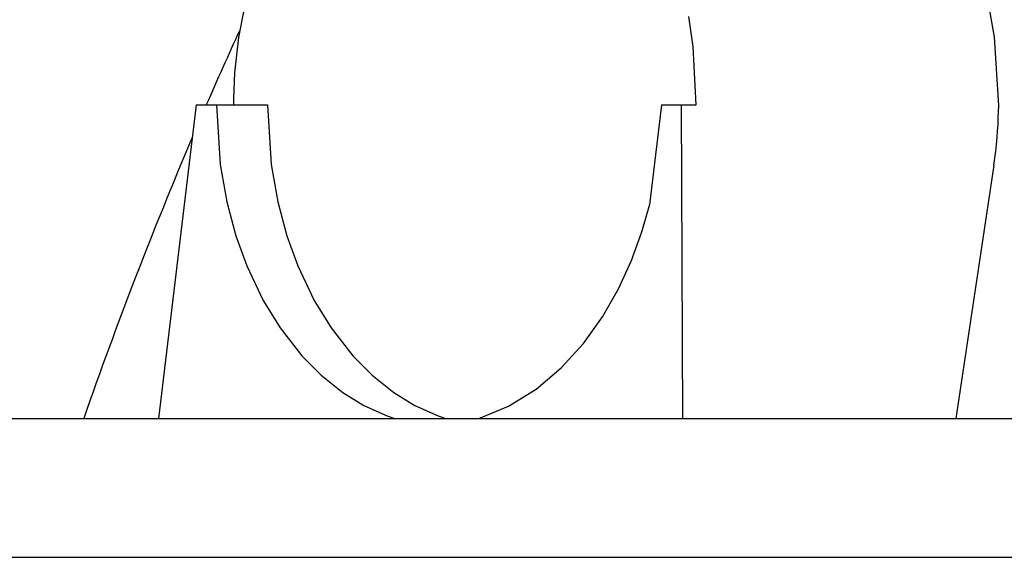
# Model space of a CAD drawing. Units: inches. Extents: x 13505 to 13678, y -907 to -871.
# Drawn here: x 13632 to 13640, y -897 to -893 of the extents above; entities that cross this region are included whole.
import ezdxf

# ---------------------------------------------------------------- set-up
doc = ezdxf.new("R2010")
doc.units = ezdxf.units.IN
doc.header["$MEASUREMENT"] = 0
pattern_1 = [(45, (0, 0), (-0.08838834764831845, 0.08838834764831845), [])]

msp = doc.modelspace()

# ---------------------------------------------------------------- hatches: boundary and pattern name
h = msp.add_hatch()
h.set_pattern_fill('ANSI31', color=256)
h.set_pattern_definition(pattern_1)
edge = h.paths.add_edge_path()
edge.add_spline(control_points=[(13625.97767568094, -876.4786538767573), (13623.54933452241, -876.2251283431578), (13619.2897014533, -875.8687247585497), (13611.04053474437, -877.7896981392489), (13602.39983408946, -875.7945010714716), (13595.30228492416, -876.6445464899152), (13592.28432041088, -876.4751923099693), (13591.96081109837, -876.4533792918043)], knot_values=[78.62238306383458, 78.62238306383458, 78.62238306383458, 78.62238306383458, 85.9111625097321, 91.44140757583276, 103.6802436897294, 111.7726628450335, 112.7444718287815, 112.7444718287815, 112.7444718287815, 112.7444718287815], degree=3, periodic=0)
edge.add_line((13591.96081109837, -876.4533792918043), (13591.96081109837, -896.2774787122104))
edge.add_line((13591.96081109837, -896.2774787122104), (13592.06931919134, -896.2774787122104))
edge.add_line((13592.06931919134, -896.2774787122104), (13592.10477257579, -896.9539695866431))
edge.add_arc((13592.23146447456, -896.9473299455649), 0.126865763893136, 183.0000000046729, 270)
edge.add_line((13592.23146447456, -897.074195709458), (13595.51587437393, -897.0783810619375))
edge.add_arc((13608.88447105845, -899.7702006051735), 13.63690836542033, 91.82437990870261, 168.6154958869405, ccw=False)
edge.add_line((13608.45032568093, -886.1402047299707), (13608.45675376131, -886.1037492742802))
edge.add_arc((13608.70663053705, -886.1478092917139), 0.253731527786323, 90, 169.9999999960962, ccw=False)
edge.add_line((13608.70663053705, -885.8940777639276), (13609.06231157986, -885.8940777639276))
edge.add_arc((13609.06231157986, -886.1478092917139), 0.253731527786323, 10.000000003903779, 90, ccw=False)
edge.add_line((13609.3121883556, -886.1037492742802), (13609.31861643598, -886.1402047299707))
edge.add_arc((13608.88447105845, -899.7702006051735), 13.63690836542033, 11.402442465253785, 88.17562009129739, ccw=False)
edge.add_line((13622.25222432402, -897.074195709458), (13625.72426122212, -897.074195709458))
edge.add_arc((13625.72426122212, -896.9473299455649), 0.1268657638931361, 270, 360)
edge.add_line((13625.85112698602, -896.9473299455649), (13625.93543322323, -876.4758203312016))
h.paths.add_polyline_path([(13598.57211702586, -888.5278830274959), (13599.09780687781, -888.072945874805), (13599.68306876235, -887.6102661908127), (13600.16118536765, -887.2635171183139), (13600.67843575488, -886.9175138539157), (13601.23750993892, -886.5752111935158), (13601.84107071359, -886.2401294832323), (13602.49168057967, -885.9164172498851), (13603.00904626221, -885.6852099232896), (13603.55479242204, -885.4652756790945), (13604.1296701941, -885.259123351518), (13604.73426847151, -885.0695037908114), (13605.36897390478, -884.8994101107983), (13606.03392693624, -884.7520718546755), (13606.72897442025, -884.6309416671023), (13607.45361971935, -884.5396730000313), (13608.01370056596, -884.4932598538103), (13608.58927634168, -884.4672781116518), (13609.17966577523, -884.4633938733168), (13609.78402711672, -884.4832838772248), (13610.40134883314, -884.5286178971687), (13611.03044192049, -884.6010388037881), (13611.669934282, -884.702140399293), (13612.31826763705, -884.8334432309616), (13612.97369742114, -884.9963686943888), (13613.63429611196, -885.1922118453406), (13614.29796037056, -885.4221134587359), (13614.96242230729, -885.687031977916), (13615.62526508277, -885.9877161006797), (13616.28394292352, -886.3246788253874), (13616.93580547941, -886.698173836881), (13617.41714411613, -887.0013163608651), (13617.8919912545, -887.3247576047797), (13618.35918371915, -887.6682837012631), (13618.81756127425, -888.031583459558), (13619.26597555042, -888.4142475313427), (13619.70329916619, -888.8157686708574), (13620.1284349091, -889.2355431317467), (13620.54032482535, -889.6728732170611), (13620.93795907291, -890.1269709761265), (13621.32038438434, -890.596963018236), (13621.68671199738, -891.0818963854193), (13622.03612491579, -891.580745404817), (13622.67055584598, -892.5962363636031), (13622.68133541973, -892.6157712689659), (13622.64828650395, -892.5605913242262), (13622.03612491579, -891.580745404817), (13621.68671199738, -891.0818963854192), (13621.32038438434, -890.596963018236), (13620.93795907291, -890.1269709761265), (13620.54032482535, -889.672873217061), (13620.1284349091, -889.2355431317465), (13619.70329916619, -888.8157686708574), (13619.26597555042, -888.4142475313428), (13618.81756127425, -888.031583459558), (13618.35918371915, -887.6682837012631), (13617.8919912545, -887.3247576047797), (13617.41714411613, -887.001316360865), (13616.93580547941, -886.698173836881), (13616.28394292352, -886.3246788253874), (13615.62526508277, -885.9877161006797), (13614.96242230729, -885.687031977916), (13614.29796037056, -885.4221134587359), (13613.63429611196, -885.1922118453406), (13612.97369742114, -884.9963686943888), (13612.31826763705, -884.8334432309616), (13611.669934282, -884.702140399293), (13611.03044192049, -884.6010388037881), (13610.40134883314, -884.5286178971687), (13609.78402711672, -884.4832838772248), (13609.17966577523, -884.4633938733168), (13608.58927634168, -884.4672781116518), (13608.01370056596, -884.4932598538103), (13607.45361971935, -884.5396730000313), (13606.72897442025, -884.6309416671023), (13606.03392693624, -884.7520718546755), (13605.36897390478, -884.8994101107983), (13604.73426847151, -885.0695037908114), (13604.1296701941, -885.259123351518), (13603.55479242204, -885.4652756790945), (13603.00904626221, -885.6852099232896), (13602.49168057967, -885.9164172498851), (13601.84107071359, -886.2401294832323), (13601.23750993892, -886.5752111935158), (13600.67843575488, -886.9175138539157), (13600.16118536765, -887.2635171183139), (13599.68306876235, -887.6102661908127), (13599.09780687781, -888.072945874805), (13598.57211702586, -888.5278830274959), (13598.10010910168, -888.9715518080585), (13597.67630851162, -889.4013983389401), (13597.17297959975, -889.9553834959945), (13596.73703068597, -890.4785565066734), (13596.35890745622, -890.9697914592448), (13595.92532694418, -891.5829044286136), (13595.27912588716, -892.6175406817501), (13595.26554232173, -892.6423620437207), (13595.30596692113, -892.5745653468894), (13595.92532694418, -891.5829044286136), (13596.35890745622, -890.9697914592448), (13596.73703068597, -890.4785565066734), (13597.17297959975, -889.9553834959945), (13597.67630851162, -889.4013983389401), (13598.10010910168, -888.9715518080585)], flags=0)
edge = h.paths.add_edge_path(flags=16)
edge.add_line((13617.8919912545, -887.3247576047797), (13617.41714411613, -887.0013163608651))
edge.add_line((13617.41714411613, -887.0013163608651), (13616.93580547941, -886.698173836881))
edge.add_line((13616.93580547941, -886.698173836881), (13616.28394292352, -886.3246788253874))
edge.add_line((13616.28394292352, -886.3246788253874), (13615.62526508277, -885.9877161006797))
edge.add_line((13615.62526508277, -885.9877161006797), (13614.96242230729, -885.687031977916))
edge.add_line((13614.96242230729, -885.687031977916), (13614.29796037056, -885.4221134587359))
edge.add_line((13614.29796037056, -885.4221134587359), (13613.63429611196, -885.1922118453406))
edge.add_line((13613.63429611196, -885.1922118453406), (13612.97369742114, -884.9963686943888))
edge.add_line((13612.97369742114, -884.9963686943888), (13612.31826763705, -884.8334432309616))
edge.add_line((13612.31826763705, -884.8334432309616), (13611.669934282, -884.702140399293))
edge.add_line((13611.669934282, -884.702140399293), (13611.03044192049, -884.6010388037881))
edge.add_line((13611.03044192049, -884.6010388037881), (13610.40134883314, -884.5286178971687))
edge.add_line((13610.40134883314, -884.5286178971687), (13609.78402711672, -884.4832838772248))
edge.add_line((13609.78402711672, -884.4832838772248), (13609.17966577523, -884.4633938733168))
edge.add_line((13609.17966577523, -884.4633938733168), (13608.58927634168, -884.4672781116518))
edge.add_line((13608.58927634168, -884.4672781116518), (13608.01370056596, -884.4932598538103))
edge.add_line((13608.01370056596, -884.4932598538103), (13607.45361971935, -884.5396730000313))
edge.add_line((13607.45361971935, -884.5396730000313), (13606.72897442025, -884.6309416671023))
edge.add_line((13606.72897442025, -884.6309416671023), (13606.03392693624, -884.7520718546755))
edge.add_line((13606.03392693624, -884.7520718546755), (13605.36897390478, -884.8994101107983))
edge.add_line((13605.36897390478, -884.8994101107983), (13604.73426847151, -885.0695037908114))
edge.add_line((13604.73426847151, -885.0695037908114), (13604.1296701941, -885.259123351518))
edge.add_line((13604.1296701941, -885.259123351518), (13603.55479242204, -885.4652756790945))
edge.add_line((13603.55479242204, -885.4652756790945), (13603.00904626221, -885.6852099232896))
edge.add_line((13603.00904626221, -885.6852099232896), (13602.49168057967, -885.9164172498851))
edge.add_line((13602.49168057967, -885.9164172498851), (13601.84107071359, -886.2401294832323))
edge.add_line((13601.84107071359, -886.2401294832323), (13601.23750993892, -886.5752111935158))
edge.add_line((13601.23750993892, -886.5752111935158), (13600.67843575488, -886.9175138539157))
edge.add_line((13600.67843575488, -886.9175138539157), (13600.16118536765, -887.2635171183139))
edge.add_line((13600.16118536765, -887.2635171183139), (13599.68306876235, -887.6102661908127))
edge.add_line((13599.68306876235, -887.6102661908127), (13599.09780687781, -888.072945874805))
edge.add_line((13599.09780687781, -888.072945874805), (13598.57211702586, -888.5278830274959))
edge.add_line((13598.57211702586, -888.5278830274959), (13598.10010910168, -888.9715518080585))
edge.add_line((13598.10010910168, -888.9715518080585), (13597.67630851162, -889.4013983389401))
edge.add_line((13597.67630851162, -889.4013983389401), (13597.17297959975, -889.9553834959945))
edge.add_line((13597.17297959975, -889.9553834959945), (13596.73703068597, -890.4785565066734))
edge.add_line((13596.73703068597, -890.4785565066734), (13596.35890745622, -890.9697914592448))
edge.add_line((13596.35890745622, -890.9697914592448), (13595.92532694418, -891.5829044286136))
edge.add_line((13595.92532694418, -891.5829044286136), (13595.30596692113, -892.5745653468892))
edge.add_line((13595.30596692113, -892.5745653468892), (13595.26554232173, -892.6423620437208))
edge.add_line((13595.26554232173, -892.6423620437208), (13594.93478564123, -893.2467564741349))
edge.add_line((13594.93478564123, -893.2467564741349), (13594.67303178508, -893.7697787432176))
edge.add_line((13594.67303178508, -893.7697787432176), (13594.3982753696, -894.3715871171365))
edge.add_line((13594.3982753696, -894.3715871171365), (13594.12975779404, -895.0262428198179))
edge.add_line((13594.12975779404, -895.0262428198179), (13593.88994044246, -895.6847130612908))
edge.add_line((13593.88994044246, -895.6847130612908), (13593.74661705483, -896.129240634269))
edge.add_line((13593.74661705483, -896.129240634269), (13593.47739193924, -897.0741957094581))
edge.add_line((13593.47739193924, -897.0741957094581), (13595.51671779289, -897.0741957094582))
edge.add_arc((13608.88447105845, -899.7702006051735), 13.63690836542033, 91.82437990870261, 168.5975575347471, ccw=False)
edge.add_line((13608.45032568093, -886.1402047299707), (13608.45675376131, -886.10374927428))
edge.add_arc((13608.70663053705, -886.1478092917137), 0.2537315277860719, 90, 169.9999999960962, ccw=False)
edge.add_line((13608.70663053705, -885.8940777639276), (13609.06231157986, -885.8940777639276))
edge.add_arc((13609.06231157986, -886.1478092917137), 0.2537315277860719, 10.000000003903779, 90, ccw=False)
edge.add_line((13609.3121883556, -886.10374927428), (13609.31861643598, -886.1402047299707))
edge.add_arc((13608.88447105845, -899.7702006051735), 13.63690836542033, 11.402442465253785, 88.17562009129739, ccw=False)
edge.add_line((13622.25222432402, -897.074195709458), (13625.72426122212, -897.074195709458))
edge.add_arc((13625.72426122212, -896.9473299455649), 0.126865763893136, 270, 359.9999999392602)
edge.add_line((13625.85112698602, -896.9473299456994), (13625.93543322323, -876.4758203312016))
edge.add_line((13625.93543322323, -876.4758203312016), (13621.11605217754, -876.1525452074388))
edge.add_line((13621.11605217754, -876.1525452074388), (13616.28138347845, -876.5887061873121))
edge.add_spline(control_points=[(13616.28138347845, -876.5887061873123), (13615.26858469584, -876.7523280360382), (13613.66053462834, -877.0222052574466), (13612.04591911543, -877.0864001104455), (13611.447391591, -877.0888962875341)], knot_values=[98.12071950094388, 98.12071950094388, 98.12071950094388, 98.12071950094388, 101.1905757943833, 102.9953036102227, 102.9953036102227, 102.9953036102227, 102.9953036102227], degree=3, periodic=0)
edge.add_spline(control_points=[(13611.447391591, -877.0888962875341), (13608.21413643315, -877.1023806756657), (13604.95914285047, -876.4951447184592), (13601.70684608819, -876.3584449235037)], knot_values=[88.37155128238946, 88.37155128238946, 88.37155128238946, 88.37155128238946, 98.12071950094388, 98.12071950094388, 98.12071950094388, 98.12071950094388], degree=3, periodic=0)
edge.add_line((13606.75441293909, -876.790797840426), (13606.58425944126, -876.7799896741768))
edge.add_line((13606.58425944126, -876.7799896741768), (13601.7068460882, -876.358444923504))
edge.add_line((13601.7068460882, -876.358444923504), (13596.83133428961, -876.445039137732))
edge.add_spline(control_points=[(13596.83133428968, -876.4450391377297), (13595.53090698134, -876.503761774143), (13593.90732919146, -876.5662680399429), (13592.28432041088, -876.4751923099693), (13591.96081109837, -876.4533792918043)], knot_values=[78.62238306383459, 78.62238306383459, 78.62238306383459, 78.62238306383459, 82.52515818940488, 83.49696717315291, 83.49696717315291, 83.49696717315291, 83.49696717315291], degree=3, periodic=0)
edge.add_line((13591.96081109837, -876.4533792918043), (13591.96081109837, -896.2774787122104))
edge.add_line((13591.96081109837, -896.2774787122104), (13592.06931919134, -896.2774787122104))
edge.add_line((13592.06931919134, -896.2774787122104), (13592.10477257579, -896.9539695866431))
edge.add_arc((13592.23146447456, -896.9473299455649), 0.126865763893136, 183.0000000046729, 270)
edge.add_line((13592.23146447456, -897.074195709458), (13593.47739193924, -897.0741957094581))
edge.add_line((13593.47739193924, -897.0741957094581), (13593.74661705483, -896.129240634269))
edge.add_line((13593.74661705483, -896.129240634269), (13593.88994044246, -895.6847130612908))
edge.add_line((13593.88994044246, -895.6847130612908), (13594.12975779404, -895.0262428198179))
edge.add_line((13594.12975779404, -895.0262428198179), (13594.3982753696, -894.3715871171365))
edge.add_line((13594.3982753696, -894.3715871171365), (13594.67303178508, -893.7697787432176))
edge.add_line((13594.67303178508, -893.7697787432176), (13594.93478564123, -893.2467564741349))
edge.add_line((13594.93478564123, -893.2467564741349), (13595.26554232173, -892.6423620437208))
edge.add_line((13595.26554232173, -892.6423620437208), (13595.27912588716, -892.6175406817501))
edge.add_line((13595.27912588716, -892.6175406817501), (13595.92532694418, -891.5829044286136))
edge.add_line((13595.92532694418, -891.5829044286136), (13596.35890745622, -890.9697914592448))
edge.add_line((13596.35890745622, -890.9697914592448), (13596.73703068597, -890.4785565066734))
edge.add_line((13596.73703068597, -890.4785565066734), (13597.17297959975, -889.9553834959945))
edge.add_line((13597.17297959975, -889.9553834959945), (13597.67630851162, -889.4013983389401))
edge.add_line((13597.67630851162, -889.4013983389401), (13598.10010910168, -888.9715518080584))
edge.add_line((13598.10010910168, -888.9715518080584), (13598.57211702586, -888.5278830274959))
edge.add_line((13598.57211702586, -888.5278830274959), (13599.09780687781, -888.072945874805))
edge.add_line((13599.09780687781, -888.072945874805), (13599.68306876235, -887.6102661908127))
edge.add_line((13599.68306876235, -887.6102661908127), (13600.16118536765, -887.2635171183139))
edge.add_line((13600.16118536765, -887.2635171183139), (13600.67843575488, -886.9175138539157))
edge.add_line((13600.67843575488, -886.9175138539157), (13601.23750993892, -886.5752111935158))
edge.add_line((13601.23750993892, -886.5752111935158), (13601.84107071359, -886.2401294832323))
edge.add_line((13601.84107071359, -886.2401294832323), (13602.49168057967, -885.9164172498851))
edge.add_line((13602.49168057967, -885.9164172498851), (13603.00904626221, -885.6852099232896))
edge.add_line((13603.00904626221, -885.6852099232896), (13603.55479242204, -885.4652756790945))
edge.add_line((13603.55479242204, -885.4652756790945), (13604.1296701941, -885.259123351518))
edge.add_line((13604.1296701941, -885.259123351518), (13604.73426847151, -885.0695037908114))
edge.add_line((13604.73426847151, -885.0695037908114), (13605.36897390478, -884.8994101107983))
edge.add_line((13605.36897390478, -884.8994101107983), (13606.03392693624, -884.7520718546755))
edge.add_line((13606.03392693624, -884.7520718546755), (13606.72897442025, -884.6309416671023))
edge.add_line((13606.72897442025, -884.6309416671023), (13607.45361971935, -884.5396730000313))
edge.add_line((13607.45361971935, -884.5396730000313), (13608.01370056596, -884.4932598538103))
edge.add_line((13608.01370056596, -884.4932598538103), (13608.58927634168, -884.4672781116518))
edge.add_line((13608.58927634168, -884.4672781116518), (13609.17966577523, -884.4633938733168))
edge.add_line((13609.17966577523, -884.4633938733168), (13609.78402711672, -884.4832838772248))
edge.add_line((13609.78402711672, -884.4832838772248), (13610.40134883314, -884.5286178971687))
edge.add_line((13610.40134883314, -884.5286178971687), (13611.03044192049, -884.6010388037881))
edge.add_line((13611.03044192049, -884.6010388037881), (13611.669934282, -884.702140399293))
edge.add_line((13611.669934282, -884.702140399293), (13612.31826763705, -884.8334432309616))
edge.add_line((13612.31826763705, -884.8334432309616), (13612.97369742114, -884.9963686943888))
edge.add_line((13612.97369742114, -884.9963686943888), (13613.63429611196, -885.1922118453406))
edge.add_line((13613.63429611196, -885.1922118453406), (13614.29796037056, -885.4221134587359))
edge.add_line((13614.29796037056, -885.4221134587359), (13614.96242230729, -885.687031977916))
edge.add_line((13614.96242230729, -885.687031977916), (13615.62526508277, -885.9877161006797))
edge.add_line((13615.62526508277, -885.9877161006797), (13616.28394292352, -886.3246788253874))
edge.add_line((13616.28394292352, -886.3246788253874), (13616.93580547941, -886.698173836881))
edge.add_line((13616.93580547941, -886.698173836881), (13617.41714411613, -887.0013163608651))
edge.add_line((13617.41714411613, -887.0013163608651), (13617.8919912545, -887.3247576047798))
edge.add_line((13617.8919912545, -887.3247576047798), (13618.35918371915, -887.6682837012631))
edge.add_line((13618.35918371915, -887.6682837012631), (13618.81756127425, -888.031583459558))
edge.add_line((13618.81756127425, -888.031583459558), (13619.26597555042, -888.4142475313425))
edge.add_line((13619.26597555042, -888.4142475313425), (13619.70329916619, -888.8157686708576))
edge.add_line((13619.70329916619, -888.8157686708576), (13620.1284349091, -889.2355431317466))
edge.add_line((13620.1284349091, -889.2355431317466), (13620.54032482535, -889.6728732170611))
edge.add_line((13620.54032482535, -889.6728732170611), (13620.93795907291, -890.1269709761265))
edge.add_line((13620.93795907291, -890.1269709761265), (13621.32038438434, -890.5969630182361))
edge.add_line((13621.32038438434, -890.5969630182361), (13621.68671199738, -891.0818963854193))
edge.add_line((13621.68671199738, -891.0818963854193), (13622.03612491579, -891.580745404817))
edge.add_line((13622.03612491579, -891.580745404817), (13622.64828650395, -892.5605913242262))
edge.add_line((13622.64828650395, -892.5605913242262), (13622.67055584598, -892.5962363636014))
edge.add_line((13622.67055584598, -892.5962363636014), (13622.68133541972, -892.6157712689644))
edge.add_line((13622.68133541972, -892.6157712689644), (13622.64828650395, -892.560591324226))
edge.add_line((13622.64828650395, -892.560591324226), (13622.03612491579, -891.580745404817))
edge.add_line((13622.03612491579, -891.580745404817), (13621.68671199738, -891.0818963854193))
edge.add_line((13621.68671199738, -891.0818963854193), (13621.32038438434, -890.596963018236))
edge.add_line((13621.32038438434, -890.596963018236), (13620.93795907291, -890.1269709761265))
edge.add_line((13620.93795907291, -890.1269709761265), (13620.54032482535, -889.6728732170611))
edge.add_line((13620.54032482535, -889.6728732170611), (13620.1284349091, -889.2355431317466))
edge.add_line((13620.1284349091, -889.2355431317466), (13619.70329916619, -888.8157686708574))
edge.add_line((13619.70329916619, -888.8157686708574), (13619.26597555042, -888.4142475313427))
edge.add_line((13619.26597555042, -888.4142475313427), (13618.81756127425, -888.031583459558))
edge.add_line((13618.81756127425, -888.031583459558), (13618.35918371915, -887.6682837012631))
edge.add_line((13618.35918371915, -887.6682837012631), (13617.8919912545, -887.3247576047797))
edge = h.paths.add_edge_path(flags=17)
edge.add_spline(control_points=[(13663.70207789376, -897.1652713522351), (13663.89348403593, -896.5663054815805), (13664.39892586308, -895.0184064003441), (13664.15477685902, -892.3978784924007), (13664.0403658269, -889.1204673907532), (13665.0075983706, -885.7158135798684), (13664.20905319353, -881.8676181698172), (13665.11951582577, -879.1304059868254), (13665.29506428561, -877.8883934166781), (13665.31918795575, -877.6754774391211)], knot_values=[1.880741959958752, 1.880741959958752, 1.880741959958752, 1.880741959958752, 2.042622901799112, 2.308217265084004, 2.564707695743963, 2.909745739540641, 3.224482102366243, 3.57397418623463, 3.655717865704576, 3.655717865704576, 3.655717865704576, 3.655717865704576], degree=3, periodic=0)
edge.add_spline(control_points=[(13665.31918795575, -877.6754774391209), (13660.78038227836, -877.8824366807053), (13654.12305342226, -877.9639650258036), (13643.30011296853, -875.7923359827655), (13634.66460058995, -877.5063296150305), (13628.16387609841, -876.7068992472432), (13625.97767568094, -876.4786538767573)], knot_values=[112.7444718287815, 112.7444718287815, 112.7444718287815, 112.7444718287815, 126.3193703758237, 132.6960633151388, 145.6004596290089, 152.1624423271563, 152.1624423271563, 152.1624423271563, 152.1624423271563], degree=3, periodic=0)
edge.add_line((13625.97767568094, -876.4786538767571), (13625.97767568094, -896.1289805886121))
edge.add_line((13625.97767568094, -896.1289805886121), (13628.54857241862, -896.1289805886121))
edge.add_line((13628.54857241862, -896.1289805886121), (13628.79529666187, -893.7872082772295))
edge.add_line((13628.79529666187, -893.7872082772295), (13629.17800057617, -893.7872082772295))
edge.add_line((13629.17800057617, -893.7872082772295), (13629.80728765912, -887.8143484208174))
edge.add_line((13629.80728765912, -887.8143484208174), (13630.18999055849, -887.8143484208174))
edge.add_line((13630.18999055849, -887.8143484208174), (13630.55818205812, -884.3196729049401))
edge.add_line((13630.55818205812, -884.3196729049401), (13634.26593704867, -884.31967290494))
edge.add_arc((13634.26593704867, -886.6337022374606), 2.31402933252062, 22.1042595090762, 90, ccw=False)
edge.add_arc((13642.97788805286, -899.9440963909356), 15.62829441050168, 90.00129831787012, 114.851222824677, ccw=False)
edge.add_arc((13642.9776718738, -886.6875196582446), 2.371717677810692, 6.289379957926428, 90.003332751806, ccw=False)
edge.add_line((13645.3351148426, -886.4276978114382), (13646.39757886911, -896.1289805886121))
edge.add_line((13646.39757886911, -896.1289805886121), (13646.78470176749, -896.1289805886121))
edge.add_line((13646.78470176749, -896.1289805886121), (13646.49666604244, -894.2032393992035))
edge.add_line((13646.49666604244, -894.2032393992035), (13646.48476656223, -894.1082124366501))
edge.add_line((13646.48476656223, -894.1082124366501), (13646.47528200761, -894.0074263503507))
edge.add_line((13646.47528200761, -894.0074263503507), (13646.46900261668, -893.9100288161884))
edge.add_line((13646.46900261668, -893.9100288161884), (13646.46500368637, -893.7992402696457))
edge.add_line((13646.46500368637, -893.7992402696457), (13646.49613013062, -893.282758002141))
edge.add_line((13646.49613013062, -893.282758002141), (13646.53881991211, -893.0408018772225))
edge.add_line((13646.53881991211, -893.0408018772225), (13646.59699440654, -892.8136951221129))
edge.add_line((13646.59699440654, -892.8136951221129), (13646.69567456355, -892.534696259221))
edge.add_line((13646.69567456355, -892.534696259221), (13646.80989931408, -892.2935693281469))
edge.add_line((13646.80989931408, -892.2935693281469), (13646.93220083893, -892.0910877018506))
edge.add_line((13646.93220083893, -892.0910877018506), (13647.10129751748, -891.8725367657203))
edge.add_line((13647.10129751748, -891.8725367657203), (13647.2621712725, -891.7118548315557))
edge.add_line((13647.2621712725, -891.7118548315557), (13647.4081712995, -891.5968739617831))
edge.add_line((13647.4081712995, -891.5968739617831), (13647.58077251458, -891.492389447869))
edge.add_line((13647.58077251458, -891.492389447869), (13647.76735635339, -891.4127381224233))
edge.add_line((13647.76735635339, -891.4127381224233), (13647.94447195552, -891.3659734164784))
edge.add_line((13647.94447195552, -891.3659734164784), (13648.13051991386, -891.3451857196411))
edge.add_line((13648.13051991386, -891.3451857196411), (13648.19289213869, -891.3445432720239))
edge.add_line((13648.19289213869, -891.3445432720239), (13650.49293245154, -891.3445432720239))
edge.add_line((13650.49293245154, -891.3445432720239), (13650.69676118989, -891.3728211164373))
edge.add_line((13650.69676118989, -891.3728211164373), (13650.86985058397, -891.4229980007225))
edge.add_line((13650.86985058397, -891.4229980007225), (13651.02717616067, -891.4917064032459))
edge.add_line((13651.02717616067, -891.4917064032459), (13651.21391629796, -891.6046980197324))
edge.add_line((13651.21391629796, -891.6046980197324), (13651.37312862051, -891.7318914837848))
edge.add_line((13651.37312862051, -891.7318914837848), (13651.54912171542, -891.9127349059717))
edge.add_line((13651.54912171542, -891.9127349059717), (13651.68700132634, -892.0922132538374))
edge.add_line((13651.68700132634, -892.0922132538374), (13651.826457116, -892.3207388743011))
edge.add_line((13651.826457116, -892.3207388743011), (13651.9536079532, -892.5926231119201))
edge.add_line((13651.9536079532, -892.5926231119201), (13652.03303701004, -892.8155321366269))
edge.add_line((13652.03303701004, -892.8155321366269), (13652.09707371212, -893.0537502922334))
edge.add_line((13652.09707371212, -893.0537502922334), (13652.14090223961, -893.2854769866067))
edge.add_line((13652.14090223961, -893.2854769866067), (13652.17031375541, -893.5490611663832))
edge.add_line((13652.17031375541, -893.5490611663832), (13652.1806971446, -893.7872082772295))
edge.add_line((13652.1806971446, -893.7872082772295), (13652.45656324355, -893.7872082772295))
edge.add_line((13652.45656324355, -893.7872082772295), (13652.73796950889, -896.1289805886121))
edge.add_line((13652.73796950889, -896.1289805886121), (13659.97766806666, -896.1289805886121))
edge.add_line((13659.97766806666, -896.1289805886121), (13659.97766806666, -897.1652713522351))
edge.add_line((13659.97766806666, -897.1652713522351), (13663.70207789376, -897.1652713522351))
edge = h.paths.add_edge_path(flags=17)
edge.add_spline(control_points=[(13663.70207789376, -897.1652713522351), (13663.89348403593, -896.5663054815805), (13664.39892586308, -895.0184064003441), (13664.15477685902, -892.3978784924007), (13664.0403658269, -889.1204673907532), (13665.0075983706, -885.7158135798684), (13664.20905319353, -881.8676181698172), (13665.11951582577, -879.1304059868254), (13665.29506428561, -877.8883934166781), (13665.31918795575, -877.6754774391211)], knot_values=[1.880741959958752, 1.880741959958752, 1.880741959958752, 1.880741959958752, 2.042622901799112, 2.308217265084004, 2.564707695743963, 2.909745739540641, 3.224482102366243, 3.57397418623463, 3.655717865704576, 3.655717865704576, 3.655717865704576, 3.655717865704576], degree=3, periodic=0)
edge.add_spline(control_points=[(13665.31918795575, -877.6754774391209), (13660.78038227836, -877.8824366807053), (13654.12305342226, -877.9639650258036), (13643.30011296853, -875.7923359827655), (13634.66460058995, -877.5063296150305), (13628.16387609841, -876.7068992472432), (13625.97767568094, -876.4786538767573)], knot_values=[112.7444718287815, 112.7444718287815, 112.7444718287815, 112.7444718287815, 126.3193703758237, 132.6960633151388, 145.6004596290089, 152.1624423271563, 152.1624423271563, 152.1624423271563, 152.1624423271563], degree=3, periodic=0)
edge.add_line((13625.97767568094, -876.4786538767571), (13625.97767568094, -896.1289805886121))
edge.add_line((13625.97767568094, -896.1289805886121), (13628.54857241862, -896.1289805886121))
edge.add_line((13628.54857241862, -896.1289805886121), (13628.79529666187, -893.7872082772295))
edge.add_line((13628.79529666187, -893.7872082772295), (13629.17800057617, -893.7872082772295))
edge.add_line((13629.17800057617, -893.7872082772295), (13629.80728765912, -887.8143484208174))
edge.add_line((13629.80728765912, -887.8143484208174), (13630.18999055849, -887.8143484208174))
edge.add_line((13630.18999055849, -887.8143484208174), (13630.55818205812, -884.3196729049401))
edge.add_line((13630.55818205812, -884.3196729049401), (13634.26593704867, -884.31967290494))
edge.add_arc((13634.26593704867, -886.6337022374606), 2.31402933252062, 22.1042595090762, 90, ccw=False)
edge.add_arc((13642.97788805286, -899.9440963909356), 15.62829441050168, 90.00129831787012, 114.851222824677, ccw=False)
edge.add_arc((13642.9776718738, -886.6875196582446), 2.371717677810692, 6.289379957926428, 90.003332751806, ccw=False)
edge.add_line((13645.3351148426, -886.4276978114382), (13646.39757886911, -896.1289805886121))
edge.add_line((13646.39757886911, -896.1289805886121), (13646.78470176749, -896.1289805886121))
edge.add_line((13646.78470176749, -896.1289805886121), (13646.49666604244, -894.2032393992035))
edge.add_line((13646.49666604244, -894.2032393992035), (13646.48476656223, -894.1082124366501))
edge.add_line((13646.48476656223, -894.1082124366501), (13646.47528200761, -894.0074263503507))
edge.add_line((13646.47528200761, -894.0074263503507), (13646.46900261668, -893.9100288161884))
edge.add_line((13646.46900261668, -893.9100288161884), (13646.46500368637, -893.7992402696457))
edge.add_line((13646.46500368637, -893.7992402696457), (13646.49613013062, -893.282758002141))
edge.add_line((13646.49613013062, -893.282758002141), (13646.53881991211, -893.0408018772225))
edge.add_line((13646.53881991211, -893.0408018772225), (13646.59699440654, -892.8136951221129))
edge.add_line((13646.59699440654, -892.8136951221129), (13646.69567456355, -892.534696259221))
edge.add_line((13646.69567456355, -892.534696259221), (13646.80989931408, -892.2935693281469))
edge.add_line((13646.80989931408, -892.2935693281469), (13646.93220083893, -892.0910877018506))
edge.add_line((13646.93220083893, -892.0910877018506), (13647.10129751748, -891.8725367657203))
edge.add_line((13647.10129751748, -891.8725367657203), (13647.2621712725, -891.7118548315557))
edge.add_line((13647.2621712725, -891.7118548315557), (13647.4081712995, -891.5968739617831))
edge.add_line((13647.4081712995, -891.5968739617831), (13647.58077251458, -891.492389447869))
edge.add_line((13647.58077251458, -891.492389447869), (13647.76735635339, -891.4127381224233))
edge.add_line((13647.76735635339, -891.4127381224233), (13647.94447195552, -891.3659734164784))
edge.add_line((13647.94447195552, -891.3659734164784), (13648.13051991386, -891.3451857196411))
edge.add_line((13648.13051991386, -891.3451857196411), (13648.19289213869, -891.3445432720239))
edge.add_line((13648.19289213869, -891.3445432720239), (13650.49293245154, -891.3445432720239))
edge.add_line((13650.49293245154, -891.3445432720239), (13650.69676118989, -891.3728211164373))
edge.add_line((13650.69676118989, -891.3728211164373), (13650.86985058397, -891.4229980007225))
edge.add_line((13650.86985058397, -891.4229980007225), (13651.02717616067, -891.4917064032459))
edge.add_line((13651.02717616067, -891.4917064032459), (13651.21391629796, -891.6046980197324))
edge.add_line((13651.21391629796, -891.6046980197324), (13651.37312862051, -891.7318914837848))
edge.add_line((13651.37312862051, -891.7318914837848), (13651.54912171542, -891.9127349059717))
edge.add_line((13651.54912171542, -891.9127349059717), (13651.68700132634, -892.0922132538374))
edge.add_line((13651.68700132634, -892.0922132538374), (13651.826457116, -892.3207388743011))
edge.add_line((13651.826457116, -892.3207388743011), (13651.9536079532, -892.5926231119201))
edge.add_line((13651.9536079532, -892.5926231119201), (13652.03303701004, -892.8155321366269))
edge.add_line((13652.03303701004, -892.8155321366269), (13652.09707371212, -893.0537502922334))
edge.add_line((13652.09707371212, -893.0537502922334), (13652.14090223961, -893.2854769866067))
edge.add_line((13652.14090223961, -893.2854769866067), (13652.17031375541, -893.5490611663832))
edge.add_line((13652.17031375541, -893.5490611663832), (13652.1806971446, -893.7872082772295))
edge.add_line((13652.1806971446, -893.7872082772295), (13652.45656324355, -893.7872082772295))
edge.add_line((13652.45656324355, -893.7872082772295), (13652.73796950889, -896.1289805886121))
edge.add_line((13652.73796950889, -896.1289805886121), (13659.97766806666, -896.1289805886121))
edge.add_line((13659.97766806666, -896.1289805886121), (13659.97766806666, -897.1652713522351))
edge.add_line((13659.97766806666, -897.1652713522351), (13663.70207789376, -897.1652713522351))
h = msp.add_hatch()
h.set_pattern_fill('ANSI31', color=256)
h.set_pattern_definition(pattern_1)
edge = h.paths.add_edge_path()
edge.add_spline(control_points=[(13663.70207789376, -897.1652713522351), (13663.89348403593, -896.5663054815805), (13664.39892586308, -895.0184064003441), (13664.15477685902, -892.3978784924007), (13664.0403658269, -889.1204673907532), (13665.0075983706, -885.7158135798684), (13664.20905319353, -881.8676181698172), (13665.11951582577, -879.1304059868254), (13665.29506428561, -877.8883934166781), (13665.31918795575, -877.6754774391211)], knot_values=[1.880741959958752, 1.880741959958752, 1.880741959958752, 1.880741959958752, 2.042622901799112, 2.308217265084004, 2.564707695743963, 2.909745739540641, 3.224482102366243, 3.57397418623463, 3.655717865704576, 3.655717865704576, 3.655717865704576, 3.655717865704576], degree=3, periodic=0)
edge.add_spline(control_points=[(13665.31918795575, -877.6754774391209), (13660.78038227836, -877.8824366807053), (13654.12305342226, -877.9639650258036), (13643.30011296853, -875.7923359827655), (13634.66460058995, -877.5063296150305), (13628.16387609841, -876.7068992472432), (13625.97767568094, -876.4786538767573)], knot_values=[112.7444718287815, 112.7444718287815, 112.7444718287815, 112.7444718287815, 126.3193703758237, 132.6960633151388, 145.6004596290089, 152.1624423271563, 152.1624423271563, 152.1624423271563, 152.1624423271563], degree=3, periodic=0)
edge.add_line((13625.97767568094, -876.4786538767571), (13625.97767568094, -896.1289805886121))
edge.add_line((13625.97767568094, -896.1289805886121), (13628.54857241862, -896.1289805886121))
edge.add_line((13628.54857241862, -896.1289805886121), (13628.79529666187, -893.7872082772295))
edge.add_line((13628.79529666187, -893.7872082772295), (13629.17800057617, -893.7872082772295))
edge.add_line((13629.17800057617, -893.7872082772295), (13629.80728765912, -887.8143484208174))
edge.add_line((13629.80728765912, -887.8143484208174), (13630.18999055849, -887.8143484208174))
edge.add_line((13630.18999055849, -887.8143484208174), (13630.55818205812, -884.3196729049401))
edge.add_line((13630.55818205812, -884.3196729049401), (13634.26593704867, -884.31967290494))
edge.add_arc((13634.26593704867, -886.6337022374606), 2.31402933252062, 22.1042595090762, 90, ccw=False)
edge.add_arc((13642.97788805286, -899.9440963909356), 15.62829441050168, 90.00129831861028, 114.851222824677, ccw=False)
edge.add_arc((13642.9776718738, -886.6875196582446), 2.371717677810693, 6.2893799579728125, 90.00333275668368, ccw=False)
edge.add_line((13645.3351148426, -886.4276978114362), (13646.39757886911, -896.1289805886121))
edge.add_line((13646.39757886911, -896.1289805886121), (13646.78470176749, -896.1289805886121))
edge.add_line((13646.78470176749, -896.1289805886121), (13646.49256852907, -894.1758443589788))
edge.add_line((13646.49256852907, -894.1758443589788), (13646.47960876173, -894.0574620495004))
edge.add_line((13646.47960876173, -894.0574620495004), (13646.47176303818, -893.9583232186329))
edge.add_line((13646.47176303818, -893.9583232186329), (13646.4643402858, -893.8102481004104))
edge.add_line((13646.4643402858, -893.8102481004104), (13646.49613013062, -893.2827580021411))
edge.add_line((13646.49613013062, -893.2827580021411), (13646.53881991211, -893.0408018772225))
edge.add_line((13646.53881991211, -893.0408018772225), (13646.59699440654, -892.8136951221129))
edge.add_line((13646.59699440654, -892.8136951221129), (13646.69567456355, -892.5346962592212))
edge.add_line((13646.69567456355, -892.5346962592212), (13646.80989931408, -892.2935693281469))
edge.add_line((13646.80989931408, -892.2935693281469), (13646.93220083893, -892.0910877018506))
edge.add_line((13646.93220083893, -892.0910877018506), (13647.10129751748, -891.8725367657204))
edge.add_line((13647.10129751748, -891.8725367657204), (13647.2621712725, -891.7118548315557))
edge.add_line((13647.2621712725, -891.7118548315557), (13647.4081712995, -891.5968739617831))
edge.add_line((13647.4081712995, -891.5968739617831), (13647.58077251458, -891.492389447869))
edge.add_line((13647.58077251458, -891.492389447869), (13647.76735635339, -891.4127381224233))
edge.add_line((13647.76735635339, -891.4127381224233), (13647.94447195552, -891.3659734164784))
edge.add_line((13647.94447195552, -891.3659734164784), (13648.13051991386, -891.3451857196411))
edge.add_line((13648.13051991386, -891.3451857196411), (13648.19289213869, -891.3445432720239))
edge.add_line((13648.19289213869, -891.3445432720239), (13650.49293245154, -891.3445432720239))
edge.add_line((13650.49293245154, -891.3445432720239), (13650.69676118989, -891.3728211164373))
edge.add_line((13650.69676118989, -891.3728211164373), (13650.86985058397, -891.4229980007225))
edge.add_line((13650.86985058397, -891.4229980007225), (13651.02717616067, -891.4917064032459))
edge.add_line((13651.02717616067, -891.4917064032459), (13651.21391629796, -891.6046980197324))
edge.add_line((13651.21391629796, -891.6046980197324), (13651.37312862051, -891.7318914837848))
edge.add_line((13651.37312862051, -891.7318914837848), (13651.54912171542, -891.9127349059718))
edge.add_line((13651.54912171542, -891.9127349059718), (13651.68700132634, -892.0922132538374))
edge.add_line((13651.68700132634, -892.0922132538374), (13651.826457116, -892.3207388743011))
edge.add_line((13651.826457116, -892.3207388743011), (13651.9536079532, -892.5926231119201))
edge.add_line((13651.9536079532, -892.5926231119201), (13652.03303701004, -892.8155321366269))
edge.add_line((13652.03303701004, -892.8155321366269), (13652.09707371212, -893.0537502922333))
edge.add_line((13652.09707371212, -893.0537502922333), (13652.14090223961, -893.2854769866068))
edge.add_line((13652.14090223961, -893.2854769866068), (13652.17031375541, -893.5490611663832))
edge.add_line((13652.17031375541, -893.5490611663832), (13652.1806971446, -893.7872082772295))
edge.add_line((13652.1806971446, -893.7872082772295), (13652.45656324355, -893.7872082772295))
edge.add_line((13652.45656324355, -893.7872082772295), (13652.73796950889, -896.1289805886121))
edge.add_line((13652.73796950889, -896.1289805886121), (13659.97766806666, -896.1289805886121))
edge.add_line((13659.97766806666, -896.1289805886121), (13659.97766806666, -897.1652713522351))
edge.add_line((13659.97766806666, -897.1652713522351), (13663.70207789376, -897.1652713522351))
h.paths.add_polyline_path([(13645.34895124063, -886.5540369687957), (13646.39757886911, -896.1289805886121), (13646.78470176749, -896.1289805886121), (13646.49256852907, -894.1758443589788), (13646.47960876173, -894.0574620495004), (13646.47176303818, -893.9583232186329), (13646.4643402858, -893.8102481004104), (13646.49613013062, -893.2827580021411), (13646.53881991211, -893.0408018772225), (13646.59699440654, -892.8136951221129), (13646.69567456355, -892.5346962592212), (13646.80989931408, -892.2935693281469), (13646.93220083893, -892.0910877018506), (13647.10129751748, -891.8725367657204), (13647.2621712725, -891.7118548315557), (13647.4081712995, -891.5968739617831), (13647.58077251458, -891.492389447869), (13647.76735635339, -891.4127381224233), (13647.94447195552, -891.3659734164784), (13648.13051991386, -891.3451857196411), (13648.19289213869, -891.3445432720239), (13650.49293245154, -891.3445432720239), (13650.69676118989, -891.3728211164373), (13650.86985058397, -891.4229980007225), (13651.02717616067, -891.4917064032459), (13651.21391629796, -891.6046980197324), (13651.37312862051, -891.7318914837848), (13651.54912171542, -891.9127349059718), (13651.68700132634, -892.0922132538374), (13651.826457116, -892.3207388743011), (13651.9536079532, -892.5926231119201), (13652.03303701004, -892.8155321366269), (13652.09707371212, -893.0537502922333), (13652.14090223961, -893.2854769866068), (13652.17031375541, -893.5490611663832), (13652.1806971446, -893.7872082772295), (13652.45656324355, -893.7872082772295), (13652.73796950889, -896.1289805886121), (13659.97766806666, -896.1289805886121), (13659.97766806666, -897.1652713522351), (13663.70207789376, -897.1652713522351), (13664.20743729717, -895.2073321765026), (13664.23566917179, -893.1980746338272), (13664.12676145665, -891.1745065791163), (13664.21493087647, -889.1693645871394), (13664.5392472155, -887.1780280162649), (13664.70602100479, -885.1786037270625), (13664.56128707145, -883.1645692190699), (13664.62020512095, -881.170830504138), (13665.01513777313, -879.2880938975013), (13665.31918795575, -877.6754774391208), (13661.36840540206, -877.8052834834133), (13657.42672243497, -877.7854817096149), (13653.49857728514, -877.5431024288422), (13649.58752064865, -877.0244283004877), (13645.68121134794, -876.5204675844133), (13641.75824375053, -876.4889097703826), (13637.81918869841, -876.7666067747947), (13633.87135609033, -877.0009203645304), (13629.92199809926, -876.8741875914709), (13625.97767568094, -876.4786538767571), (13625.97767568094, -896.1289805886121), (13628.54857241862, -896.1289805886121), (13628.79529666187, -893.7872082772295), (13629.17800057617, -893.7872082772295), (13629.80728765912, -887.8143484208174), (13630.18999055849, -887.8143484208174), (13630.55818205812, -884.3196729049401), (13634.26593704867, -884.31967290494, -0.3052333109252256), (13636.40988674991, -885.7629488680539, -0.1088551771311968), (13642.97753391673, -884.3158019844462, -0.3824326917483723), (13645.3351148426, -886.4276978114362)], flags=17)
h = msp.add_hatch()
h.set_pattern_fill('ANSI31', color=256)
h.set_pattern_definition(pattern_1)
edge = h.paths.add_edge_path()
edge.add_spline(control_points=[(13663.70207789376, -897.1652713522351), (13663.89348403593, -896.5663054815805), (13664.39892586308, -895.0184064003441), (13664.15477685902, -892.3978784924007), (13664.0403658269, -889.1204673907532), (13665.0075983706, -885.7158135798684), (13664.20905319353, -881.8676181698172), (13665.11951582577, -879.1304059868254), (13665.29506428561, -877.8883934166781), (13665.31918795575, -877.6754774391211)], knot_values=[1.880741959958752, 1.880741959958752, 1.880741959958752, 1.880741959958752, 2.042622901799112, 2.308217265084004, 2.564707695743963, 2.909745739540641, 3.224482102366243, 3.57397418623463, 3.655717865704576, 3.655717865704576, 3.655717865704576, 3.655717865704576], degree=3, periodic=0)
edge.add_spline(control_points=[(13665.31918795575, -877.6754774391209), (13660.78038227836, -877.8824366807053), (13654.12305342226, -877.9639650258036), (13643.30011296853, -875.7923359827655), (13634.66460058995, -877.5063296150305), (13628.16387609841, -876.7068992472432), (13625.97767568094, -876.4786538767573)], knot_values=[112.7444718287815, 112.7444718287815, 112.7444718287815, 112.7444718287815, 126.3193703758237, 132.6960633151388, 145.6004596290089, 152.1624423271563, 152.1624423271563, 152.1624423271563, 152.1624423271563], degree=3, periodic=0)
edge.add_line((13625.97767568094, -876.4786538767571), (13625.97767568094, -896.1289805886121))
edge.add_line((13625.97767568094, -896.1289805886121), (13628.54857241862, -896.1289805886121))
edge.add_line((13628.54857241862, -896.1289805886121), (13628.79529666187, -893.7872082772295))
edge.add_line((13628.79529666187, -893.7872082772295), (13629.17800057617, -893.7872082772295))
edge.add_line((13629.17800057617, -893.7872082772295), (13629.80728765912, -887.8143484208174))
edge.add_line((13629.80728765912, -887.8143484208174), (13630.18999055849, -887.8143484208174))
edge.add_line((13630.18999055849, -887.8143484208174), (13630.55818205812, -884.3196729049401))
edge.add_line((13630.55818205812, -884.3196729049401), (13634.26593704867, -884.31967290494))
edge.add_arc((13634.26593704867, -886.6337022374606), 2.31402933252062, 22.1042595090762, 90, ccw=False)
edge.add_arc((13642.97788805286, -899.9440963909356), 15.62829441050168, 90.00129831870368, 114.851222824677, ccw=False)
edge.add_arc((13642.9776718738, -886.6875196582446), 2.371717677810692, 6.289379957934614, 90.00333275729889, ccw=False)
edge.add_line((13645.3351148426, -886.4276978114378), (13646.39757886911, -896.1289805886121))
edge.add_line((13646.39757886911, -896.1289805886121), (13646.78470176749, -896.1289805886121))
edge.add_line((13646.78470176749, -896.1289805886121), (13646.49256852907, -894.1758443589788))
edge.add_line((13646.49256852907, -894.1758443589788), (13646.47960876173, -894.0574620495004))
edge.add_line((13646.47960876173, -894.0574620495004), (13646.47176303818, -893.9583232186329))
edge.add_line((13646.47176303818, -893.9583232186329), (13646.4643402858, -893.8102481004105))
edge.add_line((13646.4643402858, -893.8102481004105), (13646.49613013062, -893.2827580021411))
edge.add_line((13646.49613013062, -893.2827580021411), (13646.53881991211, -893.0408018772225))
edge.add_line((13646.53881991211, -893.0408018772225), (13646.59699440654, -892.8136951221129))
edge.add_line((13646.59699440654, -892.8136951221129), (13646.69567456355, -892.5346962592212))
edge.add_line((13646.69567456355, -892.5346962592212), (13646.80989931408, -892.2935693281469))
edge.add_line((13646.80989931408, -892.2935693281469), (13646.93220083893, -892.0910877018506))
edge.add_line((13646.93220083893, -892.0910877018506), (13647.10129751748, -891.8725367657204))
edge.add_line((13647.10129751748, -891.8725367657204), (13647.2621712725, -891.7118548315557))
edge.add_line((13647.2621712725, -891.7118548315557), (13647.4081712995, -891.5968739617831))
edge.add_line((13647.4081712995, -891.5968739617831), (13647.58077251458, -891.492389447869))
edge.add_line((13647.58077251458, -891.492389447869), (13647.76735635339, -891.4127381224233))
edge.add_line((13647.76735635339, -891.4127381224233), (13647.94447195552, -891.3659734164784))
edge.add_line((13647.94447195552, -891.3659734164784), (13648.13051991386, -891.3451857196411))
edge.add_line((13648.13051991386, -891.3451857196411), (13648.19289213869, -891.3445432720239))
edge.add_line((13648.19289213869, -891.3445432720239), (13650.49293245154, -891.3445432720239))
edge.add_line((13650.49293245154, -891.3445432720239), (13650.69676118989, -891.3728211164373))
edge.add_line((13650.69676118989, -891.3728211164373), (13650.86985058397, -891.4229980007225))
edge.add_line((13650.86985058397, -891.4229980007225), (13651.02717616067, -891.4917064032459))
edge.add_line((13651.02717616067, -891.4917064032459), (13651.21391629796, -891.6046980197324))
edge.add_line((13651.21391629796, -891.6046980197324), (13651.37312862051, -891.7318914837848))
edge.add_line((13651.37312862051, -891.7318914837848), (13651.54912171542, -891.9127349059718))
edge.add_line((13651.54912171542, -891.9127349059718), (13651.68700132634, -892.0922132538374))
edge.add_line((13651.68700132634, -892.0922132538374), (13651.826457116, -892.3207388743011))
edge.add_line((13651.826457116, -892.3207388743011), (13651.9536079532, -892.5926231119201))
edge.add_line((13651.9536079532, -892.5926231119201), (13652.03303701004, -892.8155321366269))
edge.add_line((13652.03303701004, -892.8155321366269), (13652.09707371212, -893.0537502922333))
edge.add_line((13652.09707371212, -893.0537502922333), (13652.14090223961, -893.2854769866068))
edge.add_line((13652.14090223961, -893.2854769866068), (13652.17031375541, -893.5490611663832))
edge.add_line((13652.17031375541, -893.5490611663832), (13652.1806971446, -893.7872082772295))
edge.add_line((13652.1806971446, -893.7872082772295), (13652.45656324355, -893.7872082772295))
edge.add_line((13652.45656324355, -893.7872082772295), (13652.73796950889, -896.1289805886121))
edge.add_line((13652.73796950889, -896.1289805886121), (13659.97766806666, -896.1289805886121))
edge.add_line((13659.97766806666, -896.1289805886121), (13659.97766806666, -897.1652713522351))
edge.add_line((13659.97766806666, -897.1652713522351), (13663.70207789376, -897.1652713522351))
h.paths.add_polyline_path([(13664.34899239901, -888.2837589385291), (13664.68041263892, -886.0697737380657), (13664.6159801985, -883.8357417230467), (13664.56605422673, -881.6092578599718), (13664.96766400311, -879.487165046025), (13665.31918795575, -877.6754774391209), (13660.92991009086, -877.8118059346598), (13656.55247509431, -877.7534238606926), (13652.19297107396, -877.4002356220426), (13647.85231759536, -876.7642613442065), (13643.50420518283, -876.4438039473407), (13639.13354338068, -876.661445427152), (13634.74903635998, -876.9706609600397), (13630.36067911301, -876.9078972394539), (13625.97767568094, -876.4786538767571), (13625.97767568094, -896.1289805886121), (13628.54857241862, -896.1289805886121), (13628.79529666187, -893.7872082772295), (13629.17800057617, -893.7872082772295), (13629.80728765912, -887.8143484208174), (13630.18999055849, -887.8143484208174), (13630.55818205812, -884.3196729049401), (13634.26593704867, -884.31967290494, -0.3052333109252249), (13636.40988674991, -885.7629488680539, -0.1088551771307897), (13642.9775339167, -884.3158019844462, -0.3824326917515979), (13645.3351148426, -886.4276978114378), (13646.39757886911, -896.1289805886121), (13646.78470176749, -896.1289805886121), (13646.49256852907, -894.1758443589788), (13646.47960876173, -894.0574620495004), (13646.47176303818, -893.9583232186329), (13646.4643402858, -893.8102481004105), (13646.49613013062, -893.2827580021411), (13646.53881991211, -893.0408018772225), (13646.59699440654, -892.8136951221129), (13646.69567456355, -892.5346962592212), (13646.80989931408, -892.2935693281469), (13646.93220083893, -892.0910877018506), (13647.10129751748, -891.8725367657204), (13647.2621712725, -891.7118548315557), (13647.4081712995, -891.5968739617831), (13647.58077251458, -891.492389447869), (13647.76735635339, -891.4127381224233), (13647.94447195552, -891.3659734164784), (13648.13051991386, -891.3451857196411), (13648.19289213869, -891.3445432720239), (13650.49293245154, -891.3445432720239), (13650.69676118989, -891.3728211164373), (13650.86985058397, -891.4229980007225), (13651.02717616067, -891.4917064032459), (13651.21391629796, -891.6046980197324), (13651.37312862051, -891.7318914837848), (13651.54912171542, -891.9127349059718), (13651.68700132634, -892.0922132538374), (13651.826457116, -892.3207388743011), (13651.9536079532, -892.5926231119201), (13652.03303701004, -892.8155321366269), (13652.09707371212, -893.0537502922333), (13652.14090223961, -893.2854769866068), (13652.17031375541, -893.5490611663832), (13652.1806971446, -893.7872082772295), (13652.45656324355, -893.7872082772295), (13652.73796950889, -896.1289805886121), (13659.97766806666, -896.1289805886121), (13659.97766806666, -897.1652713522351), (13663.70207789376, -897.1652713522351), (13664.23266007188, -894.9869843663981), (13664.20682655416, -892.7473459222391), (13664.12397442443, -890.5039430637447)], flags=17)
h = msp.add_hatch()
h.set_pattern_fill('AR-SAND', color=23, scale=2.5)
h.set_pattern_definition([(37.50000000000001, (0, 0), (-0.1574833952740204, 4.817059422532896), [0, -3.8, 0, -4.25, 0, -4.0625]), (7.499999999999999, (0, 0), (4.424441763169318, 7.055365163074351), [0, -2.05, 0, -3.425, 0, -1.3125]), (327.5, (-3.075, 0), (7.785354654378738, 0.01414763384241235), [0, -1.25, 0, -4.5, 0, -5.875]), (317.5, (-3.075, 0), (7.515316511430735, 2.194188912335624), [0, -0.625, 0, -2.95, 0, -3.375])])
edge = h.paths.add_edge_path()
edge.add_spline(control_points=[(13663.70207789376, -897.1652713522351), (13663.89348403593, -896.5663054815805), (13664.39892586308, -895.0184064003441), (13664.15477685902, -892.3978784924007), (13664.0403658269, -889.1204673907532), (13665.0075983706, -885.7158135798684), (13664.20905319353, -881.8676181698172), (13665.11951582577, -879.1304059868254), (13665.29506428561, -877.8883934166781), (13665.31918795575, -877.6754774391211)], knot_values=[1.880741959958752, 1.880741959958752, 1.880741959958752, 1.880741959958752, 2.042622901799112, 2.308217265084004, 2.564707695743963, 2.909745739540641, 3.224482102366243, 3.57397418623463, 3.655717865704576, 3.655717865704576, 3.655717865704576, 3.655717865704576], degree=3, periodic=0)
edge.add_spline(control_points=[(13665.31918795575, -877.6754774391209), (13660.78038227836, -877.8824366807053), (13654.12305342226, -877.9639650258036), (13643.30011296853, -875.7923359827655), (13634.66460058995, -877.5063296150305), (13628.16387609841, -876.7068992472432), (13625.97767568094, -876.4786538767573)], knot_values=[112.7444718287815, 112.7444718287815, 112.7444718287815, 112.7444718287815, 126.3193703758237, 132.6960633151388, 145.6004596290089, 152.1624423271563, 152.1624423271563, 152.1624423271563, 152.1624423271563], degree=3, periodic=0)
edge.add_line((13625.97767568094, -876.4786538767571), (13625.97767568094, -896.1289805886121))
edge.add_line((13625.97767568094, -896.1289805886121), (13628.54857241862, -896.1289805886121))
edge.add_line((13628.54857241862, -896.1289805886121), (13629.63574936591, -883.6155117520381))
edge.add_line((13629.63574936591, -883.6155117520381), (13642.68595719554, -883.6155117520381))
edge.add_line((13642.68595719554, -883.6155117520381), (13655.59782970009, -883.6155117520381))
edge.add_line((13655.59782970009, -883.6155117520381), (13656.90097292092, -890.5048302894053))
edge.add_line((13657.40677031406, -896.1289805886121), (13659.97766806666, -896.1289805886121))
edge.add_line((13659.97766806666, -896.1289805886121), (13659.97766806666, -897.1652713522351))
edge.add_line((13659.97766806666, -897.1652713522351), (13663.70207789376, -897.1652713522351))

# ---------------------------------------------------------------- linework, layer by layer
at = {"color": 0, "linetype": 'Continuous'}
for p, q in [((13633.49878050405, -893.7872082772295), (13633.21737423872, -896.1289805886121)), ((13633.49878050405, -893.7872082772295), (13634.03007554925, -893.7872082772295)), ((13636.97286927827, -893.7872082772295), (13636.88306768645, -894.5345088262901)), ((13636.97286927827, -893.7872082772295), (13637.23181525013, -893.7872082772295)), ((13637.11854757401, -893.7872082772295), (13637.12901551196, -896.1289805886121)), ((13639.45344884215, -894.2381983851858), (13639.17064198011, -896.1289805886121)), ((13625.97767568094, -896.1289805886121), (13640.38265746988, -896.1289805886121)), ((13625.97767568094, -897.1652780281759), (13642.9776718738, -897.1652780281759))]:
    msp.add_line(p, q, dxfattribs=at)
msp.add_line((13518.8286533167, -897.1652713522351), (13663.70208592993, -897.1652713522351))
for points in [[(13633.85827003549, -893.0537502922333, 0), (13633.81444150799, -893.2854769866068, 0), (13633.78502999219, -893.5490611663832, 0), (13633.77675124777, -893.738937422368, 0), (13633.77675124777, -893.738937422368, 0), (13633.77667309854, -893.7442536002821, 0), (13633.7766030687, -893.7495819572978, 0), (13633.77654014334, -893.75492147849, 0), (13633.77648635231, -893.760273178784, 0), (13633.77644169561, -893.7656370581798, 0), (13633.77640414337, -893.7710121017523, 0), (13633.77637572547, -893.7763983095011, 0), (13633.77635542697, -893.7817977112769, 0), (13633.77634426279, -893.7872082772295, 0)], [(13639.45344884215, -894.2381983851858, 0), (13639.46090448227, -894.1854567850569, 0), (13639.46741218231, -894.1334875429641, 0), (13639.47301456912, -894.0823119723353, 0), (13639.47775426955, -894.0319463119728, 0), (13639.48167391046, -893.9824047708289, 0), (13639.48481408886, -893.9336985130799, 0), (13639.48721438683, -893.8858356581271, 0), (13639.48891134167, -893.8388222955213, 0), (13639.48994352055, -893.792660455113, 0), (13639.48994352055, -893.792660455113, 0), (13639.45921361698, -893.2827580021411, 0), (13639.4165238355, -893.0408018772225, 0)], [(13637.23181525013, -893.7872082772295, 0), (13637.20995477742, -893.3534333295969, 0), (13637.17609281485, -893.1290303350759, 0)], [(13633.64947861956, -893.7872082772295, 0), (13633.67829538923, -894.2316460284444, 0), (13633.72776284083, -894.511077249448, 0), (13633.79582778082, -894.7647192224958, 0), (13633.87693450892, -894.9890704558345, 0), (13633.99935173524, -895.2472004278771, 0), (13634.12476502058, -895.4523847998369, 0), (13634.28868862566, -895.6623281558053, 0), (13634.43195647418, -895.8066454369183, 0), (13634.59274599041, -895.9347868410571, 0), (13634.75107938778, -896.0317944014216, 0), (13634.92351009544, -896.1088383841678, 0), (13634.98275635082, -896.1289805886121, 0)], [(13634.03007554925, -893.7872082772295, 0), (13634.05889231892, -894.2316460284444, 0), (13634.10835977053, -894.511077249448, 0), (13634.17642471051, -894.7647192224958, 0), (13634.25753143861, -894.9890704558345, 0), (13634.37994866493, -895.2472004278771, 0), (13634.50536195027, -895.4523847998369, 0), (13634.66928555535, -895.6623281558053, 0), (13634.81255340387, -895.8066454369183, 0), (13634.9733429201, -895.9347868410571, 0), (13635.13167631747, -896.0317944014216, 0), (13635.30410702513, -896.1088383841678, 0), (13635.36335328052, -896.1289805886121, 0)], [(13635.60905549415, -896.1289805886121, 0), (13635.83080851911, -896.0377286687495, 0), (13636.03732345794, -895.9096715033979, 0), (13636.22459846077, -895.751039718028, 0), (13636.3900495282, -895.568803818541, 0), (13636.53247194407, -895.3700155048506, 0), (13636.65187281285, -895.1612758501051, 0), (13636.74921022388, -894.9483831216629, 0), (13636.82610805741, -894.7361358856133, 0), (13636.88459210401, -894.5282964694723, 0)]]:
    msp.add_polyline3d(points, dxfattribs=at)
at = {"color": 0, "linetype": 'Continuous', "extrusion": (-1.002317717e-07, 4.16315037e-08, 0.9999999999999941)}
for start, end in [(155.4083549999934, 156.4723459999912), (156.9344420000096, 160.8524930000044)]:
    msp.add_arc((13663.73434650887, -906.9184285603261, -0.001403552861615344), 32.89452779747273, start, end, dxfattribs=at)

doc.saveas('drawing.dxf')
